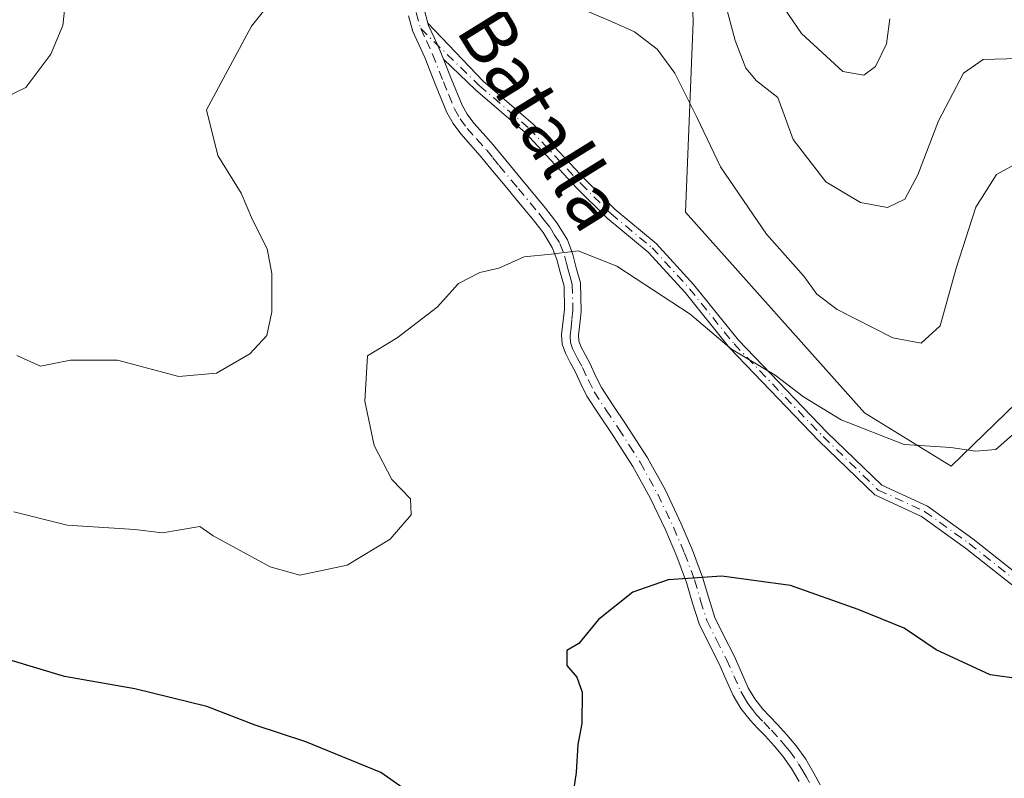
# Model space of a CAD drawing. Units: metres. Extents: x 630886 to 634331, y 4752814 to 4755193.
# Drawn here: x 633483 to 633629, y 4752976 to 4753089 of the extents above; entities that cross this region are included whole.
import ezdxf
from ezdxf.enums import TextEntityAlignment as Align

# ---------------------------------------------------------------- set-up
doc = ezdxf.new("R2010")
doc.units = ezdxf.units.M
doc.header["$MEASUREMENT"] = 0
doc.linetypes.add('DGN Style 4', pattern=[2.638475, 1.318413, -0.659207, 0.001648, -0.659207])
for name, color, linetype, lineweight in [('Arbolado forestal CxS', 92, 'Continuous', 0), ('Camino Cxs', 7, 'Continuous', 0), ('Camino eje', 30, 'DGN Style 4', 13), ('Curva de nivel maestra', 30, 'Continuous', 30), ('Curva de nivel normal', 30, 'Continuous', 0), ('Pastizal CxS', 92, 'Continuous', 0), ('Texto cartográfico', 7, 'Continuous', 0)]:
    doc.layers.add(name, color=color, linetype=linetype, lineweight=lineweight)
doc.styles.add('Style-Arial', font='txt')

# ---------------------------------------------------------------- blocks, each defined once
blk = doc.blocks.new('*U8')
at = {"layer": 'Arbolado forestal CxS', "color": 92, "linetype": 'Continuous', "lineweight": 0}
blk.add_polyline3d([(633653.2237, 4753053.6809, 793.4058), (633621.0199, 4753022.4631, 795.3895), (633608.1617, 4753030.3773, 794.814), (633581.6755, 4753060.0257, 792.6361), (633582.8021, 4753088.1905, 788.1775), (633581.9947, 4753111.8153, 782.728), (633561.4019, 4753125.3687, 782.2083), (633530.9889, 4753136.6353, 784.5484), (633532.1153, 4753152.4071, 780.9015), (633525.3573, 4753167.0531, 779.1313), (633511.2389, 4753176.4675, 777.8847), (633505.0827, 4753180.5727, 777.3403), (633486.6723, 4753171.5383, 779.9554), (633482.1521, 4753169.3201, 779.6218)], dxfattribs=at)
blk = doc.blocks.new('*U12')
at = {"layer": 'Pastizal CxS', "color": 92, "linetype": 'Continuous', "lineweight": 0}
blk.add_polyline3d([(633482.1521, 4753169.3201, 779.6218), (633486.6723, 4753171.5383, 779.9554), (633505.0827, 4753180.5727, 777.3403), (633511.2389, 4753176.4675, 777.8847), (633525.3573, 4753167.0531, 779.1313), (633532.1153, 4753152.4071, 780.9015), (633530.9889, 4753136.6353, 784.5484), (633561.4019, 4753125.3687, 782.2083), (633581.9947, 4753111.8153, 782.728), (633582.8021, 4753088.1905, 788.1775), (633581.6755, 4753060.0257, 792.6361), (633608.1617, 4753030.3773, 794.814), (633621.0199, 4753022.4631, 795.3895), (633653.2237, 4753053.6809, 793.4058)], dxfattribs=at)
blk = doc.blocks.new('*U27')
at = {"layer": 'Camino Cxs', "color": 7, "linetype": 'Continuous', "lineweight": 0}
for points in [[(633598.5201, 4752975.8401, 804.297), (633597.3801, 4752977.7501, 803.9873), (633596.0901, 4752979.5701, 803.718), (633594.8101, 4752981.0901, 803.4501), (633593.4801, 4752982.5601, 803.1529), (633592.3601, 4752983.7101, 802.9334), (633591.2401, 4752984.8801, 802.7374), (633589.8701, 4752986.6401, 802.4411), (633588.7501, 4752988.5501, 802.1607), (633587.6701, 4752990.9401, 801.8385), (633586.6101, 4752993.3401, 801.5809), (633585.1301, 4752996.2301, 801.2789), (633583.6901, 4752999.1701, 800.8941), (633582.7301, 4753002.2001, 800.5769), (633581.8501, 4753005.2601, 800.2405), (633580.3801, 4753009.1201, 799.7979), (633578.7701, 4753012.9301, 799.2704), (633576.4801, 4753017.7701, 798.6675), (633573.8901, 4753022.4101, 798.3142), (633572.3201, 4753024.8801, 798.0971), (633570.7301, 4753027.3401, 797.825), (633568.8901, 4753030.0801, 797.5194), (633567.1001, 4753032.8301, 797.2354), (633566.1801, 4753034.6401, 797.014), (633565.3401, 4753036.5001, 796.8068), (633564.6201, 4753037.8301, 796.699), (633563.9101, 4753039.1801, 796.7534), (633563.4401, 4753040.5301, 796.8688), (633563.3601, 4753041.9301, 796.9798), (633563.7901, 4753045.6501, 796.399), (633563.7101, 4753049.1101, 795.8259), (633563.1201, 4753051.1801, 795.4816), (633562.6501, 4753053.0401, 795.1531), (633561.9801, 4753054.8401, 794.9457), (633560.6201, 4753057.0501, 794.6959), (633559.0201, 4753059.0901, 794.46), (633557.0001, 4753061.5101, 794.1646), (633554.9801, 4753063.9401, 793.9654), (633553.1501, 4753066.1601, 793.689), (633551.3201, 4753068.3901, 793.3856), (633549.8801, 4753070.0201, 793.2084), (633548.4301, 4753071.6401, 793.0324), (633547.2901, 4753073.1501, 792.8367), (633546.3701, 4753074.8001, 792.5908), (633544.7101, 4753078.8701, 792.1205), (633543.1001, 4753082.9401, 791.684), (633542.2101, 4753084.8501, 791.4393), (633541.3201, 4753086.7701, 791.1823), (633540.6801, 4753089.0901, 791.0093)], [(633543.0101, 4753090.0601, 791.071), (633543.5743, 4753088.0221, 791.1772), (633543.6801, 4753087.6401, 791.2006), (633544.4801, 4753085.9101, 791.4171), (633545.4001, 4753083.9301, 791.5928), (633545.8852, 4753082.7008, 791.6588), (633547.0301, 4753079.8001, 791.9413), (633548.6301, 4753075.8901, 792.4378), (633549.3901, 4753074.5201, 792.6415), (633550.3601, 4753073.2301, 792.8227), (633551.7501, 4753071.6801, 793.0079), (633553.2201, 4753070.0101, 793.2233), (633555.0801, 4753067.7501, 793.5921), (633556.9101, 4753065.5301, 793.8533), (633560.9701, 4753060.6601, 794.2703), (633562.6701, 4753058.4801, 794.5181), (633564.2401, 4753055.9401, 794.8769), (633565.0401, 4753053.7901, 795.1707), (633565.5301, 4753051.8201, 795.4222), (633566.1701, 4753049.5901, 795.6307), (633566.2701, 4753045.3601, 796.0788), (633566.1101, 4753043.9701, 796.2872), (633565.8701, 4753041.8501, 796.5557), (633565.9201, 4753041.0201, 796.5827), (633566.2101, 4753040.1901, 796.5915), (633566.8301, 4753039.0101, 796.6335), (633567.5901, 4753037.6101, 796.7738), (633568.4401, 4753035.7301, 797.0143), (633569.2701, 4753034.0901, 797.2046), (633570.9801, 4753031.4601, 797.4838), (633572.8201, 4753028.7201, 797.7934), (633574.4301, 4753026.2301, 798.0453), (633576.0401, 4753023.6901, 798.2531), (633578.7101, 4753018.9101, 798.5838), (633581.0501, 4753013.9601, 799.1329), (633582.7001, 4753010.0501, 799.6298), (633584.2201, 4753006.0501, 800.1257), (633585.1201, 4753002.9301, 800.4873), (633586.0201, 4753000.1001, 800.8567), (633587.3701, 4752997.3501, 801.2935), (633588.8701, 4752994.4201, 801.5809), (633589.9601, 4752991.9601, 801.8807), (633590.9801, 4752989.7001, 802.1613), (633591.9401, 4752988.0501, 802.3584), (633593.1401, 4752986.5201, 802.6082), (633594.1601, 4752985.4501, 802.8213), (633595.3101, 4752984.2701, 803.0509), (633596.6901, 4752982.7401, 803.3304), (633598.0701, 4752981.1101, 803.5794), (633599.4801, 4752979.1201, 803.8264), (633600.7001, 4752977.0601, 804.1055), (633601.6101, 4752975.3501, 804.3926)]]:
    blk.add_polyline3d(points, dxfattribs=at)

msp = doc.modelspace()

# ---------------------------------------------------------------- linework, layer by layer
at = {"layer": 'Arbolado forestal CxS', "color": 92, "linetype": 'Continuous', "lineweight": 0}
msp.add_polyline3d([(633482.1521, 4753169.3201, 779.6218), (633486.6723, 4753171.5383, 779.9554), (633505.0827, 4753180.5727, 777.3403), (633511.2389, 4753176.4675, 777.8847), (633525.3573, 4753167.0531, 779.1313), (633532.1153, 4753152.4071, 780.9015), (633530.9889, 4753136.6353, 784.5484), (633561.4019, 4753125.3687, 782.2083), (633581.9947, 4753111.8153, 782.728), (633582.8021, 4753088.1905, 788.1775), (633581.6755, 4753060.0257, 792.6361), (633608.1617, 4753030.3773, 794.814), (633621.0199, 4753022.4631, 795.3895), (633653.2237, 4753053.6809, 793.4058)], dxfattribs=at)
at = {"layer": 'Camino Cxs', "color": 7, "linetype": 'Continuous', "lineweight": 0}
for points in [[(633598.5201, 4752975.8401, 804.297), (633597.3801, 4752977.7501, 803.9873), (633596.0901, 4752979.5701, 803.718), (633594.8101, 4752981.0901, 803.4501), (633593.4801, 4752982.5601, 803.1529), (633592.3601, 4752983.7101, 802.9334), (633591.2401, 4752984.8801, 802.7374), (633589.8701, 4752986.6401, 802.4411), (633588.7501, 4752988.5501, 802.1607), (633587.6701, 4752990.9401, 801.8385), (633586.6101, 4752993.3401, 801.5809), (633585.1301, 4752996.2301, 801.2789), (633583.6901, 4752999.1701, 800.8941), (633582.7301, 4753002.2001, 800.5769), (633581.8501, 4753005.2601, 800.2405), (633580.3801, 4753009.1201, 799.7979), (633578.7701, 4753012.9301, 799.2704), (633576.4801, 4753017.7701, 798.6675), (633573.8901, 4753022.4101, 798.3142), (633572.3201, 4753024.8801, 798.0971), (633570.7301, 4753027.3401, 797.825), (633568.8901, 4753030.0801, 797.5194), (633567.1001, 4753032.8301, 797.2354), (633566.1801, 4753034.6401, 797.014), (633565.3401, 4753036.5001, 796.8068), (633564.6201, 4753037.8301, 796.699), (633563.9101, 4753039.1801, 796.7534), (633563.4401, 4753040.5301, 796.8688), (633563.3601, 4753041.9301, 796.9798), (633563.7901, 4753045.6501, 796.399), (633563.7101, 4753049.1101, 795.8259), (633563.1201, 4753051.1801, 795.4816), (633562.6501, 4753053.0401, 795.1531), (633561.9801, 4753054.8401, 794.9457), (633560.6201, 4753057.0501, 794.6959), (633559.0201, 4753059.0901, 794.46), (633557.0001, 4753061.5101, 794.1646), (633554.9801, 4753063.9401, 793.9654), (633553.1501, 4753066.1601, 793.689), (633551.3201, 4753068.3901, 793.3856), (633549.8801, 4753070.0201, 793.2084), (633548.4301, 4753071.6401, 793.0324), (633547.2901, 4753073.1501, 792.8367), (633546.3701, 4753074.8001, 792.5908), (633544.7101, 4753078.8701, 792.1205), (633543.1001, 4753082.9401, 791.684), (633542.2101, 4753084.8501, 791.4393), (633541.3201, 4753086.7701, 791.1823), (633540.6801, 4753089.0901, 791.0093)], [(633543.0101, 4753090.0601, 791.071), (633543.5743, 4753088.0221, 791.1772)], [(633630.8061, 4753004.2535, 798.1989), (633623.1327, 4753010.3393, 797.3796), (633616.6279, 4753015.0227, 797.7731), (633609.7169, 4753018.2123, 797.5167), (633601.4289, 4753026.2331, 797.0271), (633588.2135, 4753039.9771, 795.5307), (633581.6173, 4753048.1563, 794.9307), (633576.1417, 4753054.1535, 794.5442), (633570.0951, 4753059.1485, 794.4083), (633565.5749, 4753063.6687, 793.9845), (633557.9545, 4753071.8147, 793.1359), (633550.5903, 4753078.1269, 792.1884), (633545.8852, 4753082.7008, 791.6588), (633545.4001, 4753083.9301, 791.5928), (633544.4801, 4753085.9101, 791.4171), (633543.6801, 4753087.6401, 791.2006), (633543.5743, 4753088.0221, 791.1772), (633551.7641, 4753079.4125, 792.1202), (633559.1597, 4753073.0735, 792.9747), (633566.8257, 4753064.8785, 793.8535), (633571.2671, 4753060.4373, 794.2125), (633577.3441, 4753055.4171, 794.4447), (633582.9383, 4753049.2901, 795.0664), (633589.5203, 4753041.1285, 795.6735), (633602.6615, 4753027.4617, 796.9418), (633610.7145, 4753019.6683, 798.3395), (633617.5089, 4753016.5325, 798.1623), (633624.1823, 4753011.7277, 797.2113), (633631.7957, 4753005.6893, 798.0651)], [(633545.8852, 4753082.7008, 791.6588), (633545.4001, 4753083.9301, 791.5928), (633544.4801, 4753085.9101, 791.4171), (633543.6801, 4753087.6401, 791.2006), (633543.5743, 4753088.0221, 791.1772)], [(633545.8852, 4753082.7008, 791.6588), (633545.4001, 4753083.9301, 791.5928), (633544.4801, 4753085.9101, 791.4171), (633543.6801, 4753087.6401, 791.2006), (633543.5743, 4753088.0221, 791.1772)], [(633543.5743, 4753088.0221, 791.1772), (633551.7641, 4753079.4125, 792.1202), (633559.1597, 4753073.0735, 792.9747), (633566.8257, 4753064.8785, 793.8535), (633571.2671, 4753060.4373, 794.2125), (633577.3441, 4753055.4171, 794.4447), (633582.9383, 4753049.2901, 795.0664), (633589.5203, 4753041.1285, 795.6735), (633602.6615, 4753027.4617, 796.9418), (633610.7145, 4753019.6683, 798.3395), (633617.5089, 4753016.5325, 798.1623), (633624.1823, 4753011.7277, 797.2113), (633631.7957, 4753005.6893, 798.0651)], [(633545.8852, 4753082.7008, 791.6588), (633547.0301, 4753079.8001, 791.9413), (633548.6301, 4753075.8901, 792.4378), (633549.3901, 4753074.5201, 792.6415), (633550.3601, 4753073.2301, 792.8227), (633551.7501, 4753071.6801, 793.0079), (633553.2201, 4753070.0101, 793.2233), (633555.0801, 4753067.7501, 793.5921), (633556.9101, 4753065.5301, 793.8533), (633560.9701, 4753060.6601, 794.2703), (633562.6701, 4753058.4801, 794.5181), (633564.2401, 4753055.9401, 794.8769), (633565.0401, 4753053.7901, 795.1707), (633565.5301, 4753051.8201, 795.4222), (633566.1701, 4753049.5901, 795.6307), (633566.2701, 4753045.3601, 796.0788), (633566.1101, 4753043.9701, 796.2872), (633565.8701, 4753041.8501, 796.5557), (633565.9201, 4753041.0201, 796.5827), (633566.2101, 4753040.1901, 796.5915), (633566.8301, 4753039.0101, 796.6335), (633567.5901, 4753037.6101, 796.7738), (633568.4401, 4753035.7301, 797.0143), (633569.2701, 4753034.0901, 797.2046), (633570.9801, 4753031.4601, 797.4838), (633572.8201, 4753028.7201, 797.7934), (633574.4301, 4753026.2301, 798.0453), (633576.0401, 4753023.6901, 798.2531), (633578.7101, 4753018.9101, 798.5838), (633581.0501, 4753013.9601, 799.1329), (633582.7001, 4753010.0501, 799.6298), (633584.2201, 4753006.0501, 800.1257), (633585.1201, 4753002.9301, 800.4873), (633586.0201, 4753000.1001, 800.8567), (633587.3701, 4752997.3501, 801.2935), (633588.8701, 4752994.4201, 801.5809), (633589.9601, 4752991.9601, 801.8807), (633590.9801, 4752989.7001, 802.1613), (633591.9401, 4752988.0501, 802.3584), (633593.1401, 4752986.5201, 802.6082), (633594.1601, 4752985.4501, 802.8213), (633595.3101, 4752984.2701, 803.0509), (633596.6901, 4752982.7401, 803.3304), (633598.0701, 4752981.1101, 803.5794), (633599.4801, 4752979.1201, 803.8264), (633600.7001, 4752977.0601, 804.1055), (633601.6101, 4752975.3501, 804.3926)], [(633630.8061, 4753004.2535, 798.1989), (633623.1327, 4753010.3393, 797.3796), (633616.6279, 4753015.0227, 797.7731), (633609.7169, 4753018.2123, 797.5167), (633601.4289, 4753026.2331, 797.0271), (633588.2135, 4753039.9771, 795.5307), (633581.6173, 4753048.1563, 794.9307), (633576.1417, 4753054.1535, 794.5442), (633570.0951, 4753059.1485, 794.4083), (633565.5749, 4753063.6687, 793.9845), (633557.9545, 4753071.8147, 793.1359), (633550.5903, 4753078.1269, 792.1884), (633545.8852, 4753082.7008, 791.6588)]]:
    msp.add_polyline3d(points, dxfattribs=at)
at = {"layer": 'Camino eje', "color": 30, "linetype": 'DGN Style 4', "lineweight": 13}
for points in [[(633541.8451, 4753089.5751, 791.0263), (633542.5001, 4753087.2051, 791.129)], [(633542.5001, 4753087.2051, 791.129), (633543.3451, 4753085.3801, 791.4089), (633544.2501, 4753083.4351, 791.6245), (633545.8701, 4753079.3351, 792.0296), (633546.6701, 4753077.3801, 792.2268), (633547.5001, 4753075.3451, 792.5075), (633548.3401, 4753073.8351, 792.7379), (633549.3951, 4753072.4351, 792.936), (633550.8151, 4753070.8501, 793.1082), (633552.2701, 4753069.2001, 793.2875), (633553.2001, 4753068.0701, 793.4518), (633554.1151, 4753066.9551, 793.6316), (633555.9451, 4753064.7351, 793.8962), (633556.9551, 4753063.5201, 793.9817), (633559.9951, 4753059.8751, 794.3624), (633560.7951, 4753058.8551, 794.4797), (633561.6451, 4753057.7651, 794.5986), (633562.3251, 4753056.6601, 794.7216), (633563.1101, 4753055.3901, 794.8949), (633563.8451, 4753053.4151, 795.1624), (633564.0901, 4753052.4301, 795.2939), (633564.3251, 4753051.5001, 795.4395), (633564.6201, 4753050.4651, 795.5846), (633564.9401, 4753049.3501, 795.7189), (633565.0301, 4753045.5051, 796.2418), (633564.8701, 4753044.1151, 796.4781), (633564.7501, 4753043.0551, 796.6629), (633564.6275, 4753041.6825, 796.7601), (633564.6801, 4753040.7751, 796.7395), (633564.9875, 4753039.8925, 796.7036), (633565.4151, 4753039.0101, 796.6876), (633565.7251, 4753038.4201, 796.6957), (633566.4651, 4753037.0551, 796.7921), (633567.3101, 4753035.1851, 797.0083), (633568.1851, 4753033.4601, 797.2181), (633569.9351, 4753030.7701, 797.5045), (633571.7751, 4753028.0301, 797.8165), (633573.3751, 4753025.5551, 798.0708), (633574.9651, 4753023.0501, 798.281), (633577.5951, 4753018.3401, 798.6171), (633579.9101, 4753013.4451, 799.1981), (633581.5401, 4753009.5851, 799.7135), (633583.0351, 4753005.6551, 800.1934), (633583.9251, 4753002.5651, 800.5367), (633584.8551, 4752999.6351, 800.8821), (633586.2501, 4752996.7901, 801.2789), (633587.7401, 4752993.8801, 801.5642), (633588.8151, 4752991.4501, 801.8561), (633589.8651, 4752989.1251, 802.1571), (633590.3451, 4752988.3001, 802.2619), (633590.9051, 4752987.3451, 802.3844), (633591.5901, 4752986.4651, 802.5331), (633592.1901, 4752985.7001, 802.6597), (633593.2601, 4752984.5801, 802.8728), (633594.3951, 4752983.4151, 803.0997), (633595.7501, 4752981.9151, 803.3823), (633596.3901, 4752981.1551, 803.519), (633597.0801, 4752980.3401, 803.6558), (633598.4301, 4752978.4351, 803.9086), (633599.0401, 4752977.4051, 804.0418), (633599.6101, 4752976.4501, 804.2015), (633600.0251, 4752975.6651, 804.3329)], [(633542.5001, 4753087.2051, 791.129), (633551.1773, 4753078.7697, 792.1512), (633558.5571, 4753072.4441, 793.0456), (633566.2003, 4753064.2735, 793.921), (633570.6811, 4753059.7929, 794.3054), (633576.7429, 4753054.7853, 794.4858), (633582.2779, 4753048.7233, 794.9648), (633588.8669, 4753040.5527, 795.5724), (633602.0453, 4753026.8473, 796.8907), (633610.2157, 4753018.9403, 797.9065), (633617.0685, 4753015.7777, 797.9489), (633623.6575, 4753011.0335, 797.2927), (633631.3009, 4753004.9715, 798.1257)]]:
    msp.add_polyline3d(points, dxfattribs=at)
at = {"layer": 'Curva de nivel maestra', "color": 30, "linetype": 'Continuous', "lineweight": 30, "elevation": 800, "flags": 128}
for points in [[(633543.7, 4752972.1501), (633536.62, 4752977.1401), (633525.53, 4752981.7101), (633518.02, 4752984.1801), (633510.88, 4752986.9201), (633500.21, 4752989.5401), (633489.8, 4752991.3601), (633481.63, 4752993.8001), (633471.15, 4752998.7401), (633454.25, 4753008.2101), (633444.92, 4753012.5501), (633438.08, 4753014.0401), (633429.99, 4753013.1301), (633421.83, 4753008.4601), (633414.62, 4753001.7201), (633410.69, 4752995.3801), (633408.32, 4752988.4401), (633408.44, 4752983.7701), (633409.03, 4752977.1001), (633411.35, 4752962.4201)], [(633632.48, 4752990.8301), (633626.77, 4752991.5801), (633618.8, 4752995.2801), (633614.05, 4752998.5301), (633607.23, 4753001.2601), (633597.21, 4753004.8201), (633587.08, 4753006.1801), (633579.14, 4753005.6801), (633573.9, 4753003.8301), (633568.82, 4752999.8101), (633565.89, 4752996.2601), (633564.11, 4752995.2101), (633564.14, 4752992.9601), (633565.6, 4752991.2601), (633566.42, 4752989.0201), (633566.34, 4752984.4001), (633565.78, 4752981.3001), (633565.53, 4752977.1601), (633564.68, 4752971.5201)]]:
    msp.add_lwpolyline(points, dxfattribs=at)
at = {"layer": 'Curva de nivel normal', "color": 30, "linetype": 'Continuous', "lineweight": 0, "flags": 128}
for points, elevation in [([(633490.04, 4753092.08), (633489.54, 4753087.68), (633487.78, 4753083.42), (633484.08, 4753078.47), (633479.66, 4753076.38)], 785), ([(633631.33, 4753067.57), (633627.71, 4753065.61), (633624.63, 4753060.77), (633621.76, 4753051.77), (633619.38, 4753043.21), (633616.54, 4753040.65), (633612.36, 4753041.45), (633604.12, 4753045.65), (633601.13, 4753047.92), (633599.22, 4753050.6), (633593.66, 4753056.81), (633586.85, 4753066.76), (633583.42, 4753074), (633580.13, 4753080.61), (633577.48, 4753084.16), (633574.13, 4753086.71), (633570.75, 4753088.27), (633560.83, 4753092.47)], 790), ([(633519.84, 4753090.53), (633517.48, 4753087.56), (633510.83, 4753075.2), (633512.47, 4753068.44), (633515.92, 4753062.88), (633517.64, 4753058.93), (633519.78, 4753054.62), (633520.47, 4753050.97), (633520.47, 4753045.28), (633519.74, 4753041.81), (633517.21, 4753039.1), (633512.28, 4753036.22), (633506.7, 4753035.74), (633497.65, 4753038.14), (633490.68, 4753038.17), (633486.23, 4753037.28), (633482.76, 4753038.84)], 790), ([(633630.97, 4753082.78), (633625.72, 4753082.64), (633622.84, 4753080.6), (633619.12, 4753073.55), (633616.07, 4753065.56), (633614.12, 4753061.98), (633611.56, 4753060.73), (633607.59, 4753061.49), (633602.45, 4753064.51), (633597.64, 4753070.81), (633595.37, 4753077), (633592.21, 4753079.5), (633590.62, 4753081.36), (633589.04, 4753085.42), (633587.38, 4753091.77)], 785), ([(633611.92, 4753088.67), (633611.45, 4753084.93), (633609.81, 4753081.58), (633608.08, 4753080.3), (633604.98, 4753080.85), (633598.86, 4753086.48), (633596.3, 4753090.23)], 780), ([(633630, 4753027.04), (633627.6, 4753024.94), (633624.59, 4753024.7), (633620.93, 4753025.22), (633614.06, 4753025.69), (633604.72, 4753029.34), (633599.13, 4753032.75), (633594.97, 4753035.93), (633588.5, 4753039.79), (633582.4, 4753044.96), (633571.54, 4753052.05), (633565.81, 4753054.31), (633561.81, 4753053.83), (633557.81, 4753053.46), (633554.09, 4753051.78), (633551.26, 4753051.14), (633548.09, 4753049.48), (633544.94, 4753045.97), (633539.02, 4753041.47), (633534.65, 4753038.8), (633534.22, 4753032.09), (633535.62, 4753025.54), (633538.21, 4753020.5), (633541.01, 4753017.64), (633541.11, 4753015.27), (633537.98, 4753011.66), (633531.61, 4753007.82), (633524.64, 4753006.36), (633520.22, 4753007.56), (633511.81, 4753012.15), (633509.84, 4753013.53), (633506.6, 4753012.98), (633504.29, 4753012.6), (633500.2, 4753013.09), (633490.19, 4753013.75), (633482.32, 4753015.73)], 795)]:
    msp.add_lwpolyline(points, dxfattribs=dict(at, elevation=elevation))
at = {"layer": 'Pastizal CxS', "color": 92, "linetype": 'Continuous', "lineweight": 0}
msp.add_polyline3d([(633482.1521, 4753169.3201, 779.6218), (633486.6723, 4753171.5383, 779.9554), (633505.0827, 4753180.5727, 777.3403), (633511.2389, 4753176.4675, 777.8847), (633525.3573, 4753167.0531, 779.1313), (633532.1153, 4753152.4071, 780.9015), (633530.9889, 4753136.6353, 784.5484), (633561.4019, 4753125.3687, 782.2083), (633581.9947, 4753111.8153, 782.728), (633582.8021, 4753088.1905, 788.1775), (633581.6755, 4753060.0257, 792.6361), (633608.1617, 4753030.3773, 794.814), (633621.0199, 4753022.4631, 795.3895), (633653.2237, 4753053.6809, 793.4058)], dxfattribs=at)

# ---------------------------------------------------------------- block references
at = {"layer": 'Arbolado forestal CxS', "color": 92, "linetype": 'Continuous', "lineweight": 0}
msp.add_blockref('*U8', (0, 0), dxfattribs=at)
at = {"layer": 'Camino Cxs', "color": 7, "linetype": 'Continuous', "lineweight": 0}
msp.add_blockref('*U27', (0, 0), dxfattribs=at)
at = {"layer": 'Pastizal CxS', "color": 92, "linetype": 'Continuous', "lineweight": 0}
msp.add_blockref('*U12', (0, 0), dxfattribs=at)

# ---------------------------------------------------------------- texts
at = {"layer": 'Texto cartográfico', "color": 7, "linetype": 'Continuous', "lineweight": 0, "style": 'Style-Arial'}
msp.add_text('Camino de Batalla', height=8, rotation=301.789174, dxfattribs=at).set_placement((633545.3579, 4753098.1545), align=Align.MIDDLE_CENTER)

doc.saveas('drawing.dxf')
